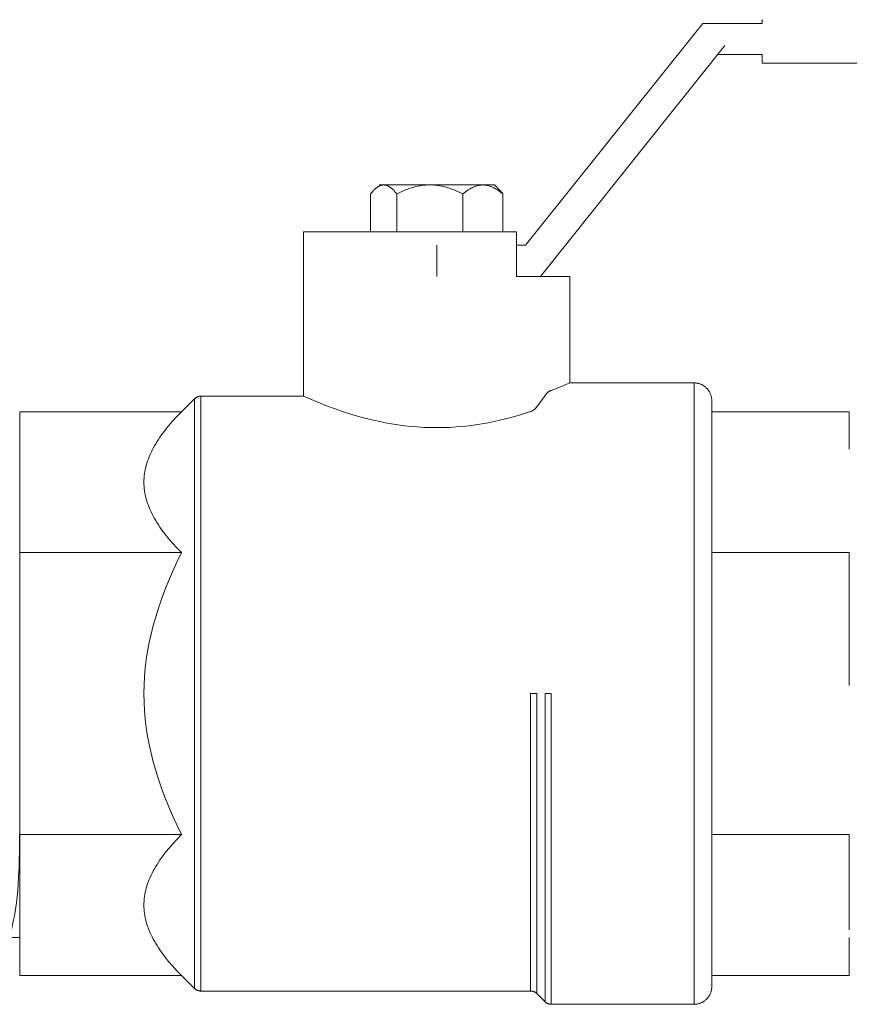
# Model space of a CAD drawing. Units: millimetres. Extents: x -1406 to 3034, y -2000 to 3167.
# Drawn here: x -690 to -597, y 193 to 304 of the extents above; entities that cross this region are included whole.
import ezdxf

# ---------------------------------------------------------------- set-up
doc = ezdxf.new("R2010")
doc.units = ezdxf.units.MM
for name, color, linetype, lineweight, true_color in [('Make2D$Visible$Curves$0', 7, 'Continuous', 0, 0xe6e6e6), ('Make2D$Visible$Curves$3DCOLOR40', 40, 'Continuous', 0, 0xffbf00), ('Make2D$Visible$Curves$3DCPCOLOR253', 7, 'Continuous', 0, 0xadadad)]:
    doc.layers.add(name, color=color, linetype=linetype, lineweight=lineweight, true_color=true_color)

msp = doc.modelspace()

# ---------------------------------------------------------------- linework, layer by layer
at = {"layer": 'Make2D$Visible$Curves$0'}
for points in [[(-606.52, 304.21), (-606.52, 303.79)], [(-613.2, 303.79), (-614, 302.79)], [(-606.52, 303.79), (-613.2, 303.79)], [(-633.2, 278.79), (-614, 302.79)], [(-610.72, 301.29), (-631.52, 275.29)], [(-611.52, 300.29), (-606.52, 300.29)], [(-606.52, 300.29), (-606.52, 299.88)], [(-606.52, 299.88), (-606.52, 299.29)], [(-606.52, 299.29), (-504.2, 299.29)], [(-643.2, 275.29), (-643.2, 278.79)], [(-634.2, 278.79), (-633.2, 278.79)], [(-631.52, 275.29), (-634.2, 275.29)]]:
    msp.add_lwpolyline(points, dxfattribs=at)
at = {"layer": 'Make2D$Visible$Curves$0', "color": 0}
for points in [[(-649.18, 285.59), (-649.2, 285.59), (-649.22, 285.59), (-649.24, 285.59), (-649.27, 285.59), (-649.29, 285.59), (-649.31, 285.58), (-649.33, 285.58), (-649.36, 285.58), (-649.38, 285.57), (-649.4, 285.57), (-649.42, 285.56), (-649.44, 285.56), (-649.47, 285.55), (-649.49, 285.54), (-649.51, 285.54), (-649.53, 285.53), (-649.55, 285.52), (-649.58, 285.51), (-649.6, 285.5), (-649.62, 285.49), (-649.66, 285.47), (-649.71, 285.45), (-649.75, 285.43), (-649.8, 285.4), (-649.84, 285.37), (-649.89, 285.34), (-649.93, 285.31), (-649.98, 285.28), (-650.03, 285.24), (-650.07, 285.21), (-650.12, 285.17), (-650.16, 285.12), (-650.21, 285.08), (-650.26, 285.03), (-650.31, 284.99), (-650.35, 284.94), (-650.45, 284.83), (-650.55, 284.71), (-650.65, 284.59)], [(-649.18, 285.59), (-649.7, 285.59)], [(-647.1, 285.59), (-649.18, 285.59)], [(-647.7, 284.59), (-647.81, 284.71), (-647.91, 284.83), (-648, 284.94), (-648.05, 284.99), (-648.1, 285.03), (-648.15, 285.08), (-648.19, 285.12), (-648.24, 285.17), (-648.29, 285.21), (-648.33, 285.24), (-648.38, 285.28), (-648.42, 285.31), (-648.47, 285.34), (-648.51, 285.37), (-648.56, 285.4), (-648.6, 285.43), (-648.65, 285.45), (-648.69, 285.47), (-648.74, 285.49), (-648.76, 285.5), (-648.78, 285.51), (-648.8, 285.52), (-648.83, 285.53), (-648.85, 285.54), (-648.87, 285.54), (-648.89, 285.55), (-648.91, 285.56), (-648.94, 285.56), (-648.96, 285.57), (-648.98, 285.57), (-649, 285.58), (-649.02, 285.58), (-649.05, 285.58), (-649.07, 285.59), (-649.09, 285.59), (-649.11, 285.59), (-649.13, 285.59), (-649.16, 285.59), (-649.18, 285.59)], [(-643.98, 285.59), (-644.09, 285.59), (-644.2, 285.59), (-644.43, 285.58), (-644.65, 285.56), (-644.87, 285.53), (-645.1, 285.49), (-645.32, 285.45), (-645.55, 285.4), (-645.77, 285.34), (-646, 285.28), (-646.24, 285.21), (-646.47, 285.12), (-646.71, 285.03), (-646.95, 284.94), (-647.2, 284.83), (-647.45, 284.71), (-647.7, 284.59)], [(-643.98, 285.59), (-647.1, 285.59)], [(-638, 285.59), (-643.98, 285.59)], [(-640.25, 284.59), (-640.51, 284.71), (-640.76, 284.83), (-641.01, 284.94), (-641.25, 285.03), (-641.49, 285.12), (-641.72, 285.21), (-641.95, 285.28), (-642.18, 285.34), (-642.41, 285.4), (-642.64, 285.45), (-642.86, 285.49), (-643.09, 285.53), (-643.31, 285.56), (-643.53, 285.58), (-643.75, 285.59), (-643.87, 285.59), (-643.98, 285.59)], [(-638, 285.59), (-638.07, 285.59), (-638.14, 285.59), (-638.2, 285.58), (-638.27, 285.58), (-638.34, 285.57), (-638.41, 285.56), (-638.47, 285.54), (-638.54, 285.53), (-638.61, 285.51), (-638.68, 285.49), (-638.74, 285.47), (-638.81, 285.45), (-638.88, 285.43), (-638.95, 285.4), (-639.02, 285.37), (-639.09, 285.34), (-639.15, 285.31), (-639.22, 285.28), (-639.29, 285.24), (-639.36, 285.21), (-639.44, 285.17), (-639.51, 285.12), (-639.58, 285.08), (-639.65, 285.03), (-639.8, 284.94), (-639.95, 284.83), (-640.1, 284.71), (-640.25, 284.59)], [(-636.7, 285.59), (-638, 285.59)], [(-635.75, 284.59), (-635.9, 284.71), (-636.06, 284.83), (-636.2, 284.94), (-636.35, 285.03), (-636.42, 285.08), (-636.5, 285.12), (-636.57, 285.17), (-636.64, 285.21), (-636.71, 285.24), (-636.78, 285.28), (-636.85, 285.31), (-636.92, 285.34), (-636.99, 285.37), (-637.05, 285.4), (-637.12, 285.43), (-637.19, 285.45), (-637.26, 285.47), (-637.33, 285.49), (-637.39, 285.51), (-637.46, 285.53), (-637.53, 285.54), (-637.6, 285.56), (-637.66, 285.57), (-637.73, 285.58), (-637.8, 285.58), (-637.87, 285.59), (-637.93, 285.59), (-638, 285.59)], [(-636.7, 285.59), (-636.13, 285.02)], [(-650.65, 284.59), (-650.65, 280.29)], [(-647.7, 284.59), (-647.7, 280.29)], [(-640.25, 284.59), (-640.25, 280.29)], [(-636.13, 285.02), (-636.03, 284.92), (-635.93, 284.81), (-635.84, 284.7), (-635.75, 284.59)], [(-635.75, 284.59), (-635.75, 280.29)]]:
    msp.add_lwpolyline(points, dxfattribs=at)
at = {"layer": 'Make2D$Visible$Curves$3DCOLOR40'}
for points in [[(-634.2, 280.29), (-658.2, 280.29)], [(-658.2, 261.79), (-658.2, 280.29)], [(-634.2, 275.29), (-634.2, 280.29)], [(-628.2, 275.29), (-631.52, 275.29)], [(-628.2, 275.29), (-628.2, 263.29)], [(-630.29, 262.45), (-629.24, 262.86), (-628.2, 263.29)], [(-614.2, 263.29), (-628.2, 263.29)], [(-614.2, 263.29), (-614.13, 263.29), (-614.06, 263.29), (-614, 263.28), (-613.93, 263.27), (-613.86, 263.26), (-613.79, 263.25), (-613.73, 263.23), (-613.66, 263.22), (-613.6, 263.2), (-613.53, 263.18), (-613.47, 263.15), (-613.4, 263.13), (-613.34, 263.1), (-613.28, 263.07), (-613.22, 263.03), (-613.16, 263), (-613.1, 262.96), (-613.05, 262.93), (-612.99, 262.88), (-612.94, 262.84), (-612.89, 262.8), (-612.84, 262.75), (-612.79, 262.71), (-612.74, 262.66), (-612.69, 262.61), (-612.65, 262.55), (-612.61, 262.5), (-612.57, 262.44), (-612.53, 262.39), (-612.49, 262.33), (-612.46, 262.27), (-612.43, 262.21), (-612.39, 262.15), (-612.37, 262.09), (-612.34, 262.03), (-612.32, 261.96), (-612.29, 261.9), (-612.28, 261.83), (-612.26, 261.76), (-612.24, 261.7), (-612.23, 261.63), (-612.22, 261.56), (-612.21, 261.5), (-612.21, 261.43), (-612.2, 261.36), (-612.2, 261.29)], [(-614.2, 263.29), (-614.2, 228.29)], [(-670.49, 261.5), (-670.47, 261.52), (-670.44, 261.55), (-670.42, 261.57), (-670.39, 261.59), (-670.36, 261.61), (-670.34, 261.63), (-670.31, 261.65), (-670.28, 261.66), (-670.25, 261.68), (-670.22, 261.69), (-670.19, 261.71), (-670.15, 261.72), (-670.12, 261.73), (-670.09, 261.74), (-670.06, 261.75), (-670.02, 261.76), (-669.99, 261.77), (-669.96, 261.78), (-669.92, 261.78), (-669.89, 261.79), (-669.86, 261.79), (-669.82, 261.79), (-669.79, 261.79)], [(-669.79, 228.29), (-669.79, 261.79)], [(-658.2, 261.79), (-669.79, 261.79)], [(-658.2, 261.79), (-657.04, 261.29), (-655.63, 260.72), (-654.76, 260.4), (-653.81, 260.07), (-652.76, 259.73), (-651.59, 259.4), (-650.97, 259.24), (-650.33, 259.08), (-649.66, 258.93), (-648.98, 258.8), (-648.28, 258.67), (-647.57, 258.56), (-646.85, 258.47), (-646.12, 258.39), (-645.39, 258.33), (-644.65, 258.28), (-643.92, 258.25), (-643.2, 258.25)], [(-631.91, 260.61), (-630.99, 261.89)], [(-630.99, 261.89), (-630.97, 261.92), (-630.94, 261.96), (-630.91, 262), (-630.88, 262.03), (-630.84, 262.07), (-630.81, 262.1), (-630.78, 262.14), (-630.74, 262.17), (-630.71, 262.2), (-630.67, 262.23), (-630.63, 262.26), (-630.6, 262.28), (-630.56, 262.31), (-630.52, 262.33), (-630.48, 262.36), (-630.44, 262.38), (-630.4, 262.4), (-630.37, 262.42), (-630.33, 262.43), (-630.29, 262.45)], [(-670.49, 261.5), (-671.95, 260.05)], [(-670.49, 261.5), (-670.49, 228.29)], [(-612.2, 261.29), (-612.2, 228.29)], [(-690.2, 260.05), (-690.2, 244.17)], [(-690.2, 260.05), (-671.95, 260.05)], [(-676.2, 252.11), (-676.2, 252.23), (-676.2, 252.35), (-676.18, 252.59), (-676.16, 252.83), (-676.13, 253.07), (-676.1, 253.3), (-676.05, 253.54), (-676, 253.78), (-675.94, 254.02), (-675.87, 254.26), (-675.79, 254.5), (-675.7, 254.74), (-675.61, 254.98), (-675.51, 255.22), (-675.4, 255.46), (-675.28, 255.7), (-675.15, 255.94), (-675.02, 256.19), (-674.87, 256.43), (-674.72, 256.68), (-674.56, 256.93), (-674.39, 257.18), (-674.21, 257.43), (-674.03, 257.68), (-673.83, 257.93), (-673.42, 258.45), (-672.97, 258.97), (-672.48, 259.5), (-671.95, 260.05)], [(-643.2, 258.25), (-642.48, 258.25), (-641.75, 258.28), (-641.02, 258.33), (-640.28, 258.39), (-639.56, 258.47), (-638.83, 258.56), (-638.12, 258.67), (-637.42, 258.8), (-636.74, 258.93), (-636.08, 259.08), (-635.44, 259.23), (-634.82, 259.4), (-633.66, 259.73), (-632.62, 260.06)], [(-631.91, 260.61), (-631.93, 260.58), (-631.95, 260.55), (-631.97, 260.52), (-632, 260.5), (-632.02, 260.47), (-632.05, 260.44), (-632.07, 260.42), (-632.1, 260.39), (-632.12, 260.36), (-632.15, 260.34), (-632.18, 260.32), (-632.2, 260.29), (-632.23, 260.27), (-632.26, 260.25), (-632.29, 260.23), (-632.32, 260.21), (-632.35, 260.19), (-632.39, 260.16), (-632.43, 260.14), (-632.46, 260.12), (-632.5, 260.11), (-632.54, 260.09), (-632.56, 260.08), (-632.58, 260.07), (-632.6, 260.07), (-632.62, 260.06)], [(-612.2, 260.05), (-596.7, 260.05)], [(-596.7, 255.83), (-596.7, 260.05)], [(-671.95, 244.17), (-672.48, 244.71), (-672.97, 245.24), (-673.42, 245.77), (-673.83, 246.28), (-674.03, 246.53), (-674.21, 246.79), (-674.39, 247.04), (-674.56, 247.29), (-674.72, 247.53), (-674.87, 247.78), (-675.02, 248.03), (-675.15, 248.27), (-675.28, 248.51), (-675.4, 248.75), (-675.51, 249), (-675.61, 249.24), (-675.7, 249.48), (-675.79, 249.72), (-675.87, 249.96), (-675.94, 250.19), (-676, 250.43), (-676.05, 250.67), (-676.1, 250.91), (-676.13, 251.15), (-676.16, 251.39), (-676.18, 251.63), (-676.2, 251.87), (-676.2, 251.99), (-676.2, 252.11)], [(-690.2, 244.17), (-690.2, 212.41)], [(-690.2, 244.17), (-671.95, 244.17)], [(-676.2, 228.29), (-676.18, 229.25), (-676.13, 230.21), (-676.05, 231.16), (-675.94, 232.12), (-675.79, 233.07), (-675.61, 234.03), (-675.4, 235), (-675.15, 235.97), (-674.87, 236.94), (-674.56, 237.93), (-674.21, 238.93), (-673.83, 239.95), (-673.42, 240.97), (-672.97, 242.02), (-672.48, 243.08), (-671.95, 244.17)], [(-612.2, 244.17), (-596.7, 244.17)], [(-596.7, 229.19), (-596.7, 244.17)], [(-671.95, 212.41), (-672.48, 213.5), (-672.97, 214.56), (-673.42, 215.61), (-673.83, 216.64), (-674.21, 217.65), (-674.56, 218.65), (-674.87, 219.64), (-675.15, 220.62), (-675.4, 221.59), (-675.61, 222.55), (-675.79, 223.51), (-675.94, 224.47), (-676.05, 225.42), (-676.13, 226.37), (-676.18, 227.33), (-676.2, 228.29)], [(-670.49, 228.29), (-670.49, 195.08)], [(-669.79, 194.79), (-669.79, 228.29)], [(-632.62, 228.29), (-632.62, 194.79)], [(-632.62, 228.29), (-631.91, 228.29)], [(-631.91, 194.5), (-631.91, 228.29)], [(-630.29, 228.29), (-630.99, 228.29)], [(-630.99, 228.29), (-630.99, 193.58)], [(-630.29, 193.29), (-630.29, 228.29)], [(-614.2, 228.29), (-614.2, 193.29)], [(-612.2, 228.29), (-612.2, 195.29)], [(-690.2, 212.41), (-690.2, 196.54)], [(-690.2, 212.41), (-671.95, 212.41)], [(-676.2, 204.48), (-676.2, 204.6), (-676.2, 204.72), (-676.18, 204.96), (-676.16, 205.2), (-676.13, 205.43), (-676.1, 205.67), (-676.05, 205.91), (-676, 206.15), (-675.94, 206.39), (-675.87, 206.63), (-675.79, 206.87), (-675.7, 207.11), (-675.61, 207.35), (-675.51, 207.59), (-675.4, 207.83), (-675.28, 208.07), (-675.15, 208.31), (-675.02, 208.56), (-674.87, 208.8), (-674.72, 209.05), (-674.56, 209.3), (-674.39, 209.55), (-674.21, 209.8), (-674.03, 210.05), (-673.83, 210.3), (-673.42, 210.82), (-672.97, 211.34), (-672.48, 211.87), (-671.95, 212.41)], [(-612.2, 212.41), (-596.7, 212.41)], [(-596.7, 201.69), (-596.7, 212.41)], [(-671.95, 196.54), (-672.48, 197.08), (-672.97, 197.61), (-673.42, 198.13), (-673.83, 198.65), (-674.03, 198.9), (-674.21, 199.16), (-674.39, 199.41), (-674.56, 199.65), (-674.72, 199.9), (-674.87, 200.15), (-675.02, 200.39), (-675.15, 200.64), (-675.28, 200.88), (-675.4, 201.12), (-675.51, 201.36), (-675.61, 201.61), (-675.7, 201.85), (-675.79, 202.08), (-675.87, 202.32), (-675.94, 202.56), (-676, 202.8), (-676.05, 203.04), (-676.1, 203.28), (-676.13, 203.52), (-676.16, 203.76), (-676.18, 204), (-676.2, 204.24), (-676.2, 204.36), (-676.2, 204.48)], [(-596.7, 196.54), (-596.7, 200.83)], [(-690.2, 196.54), (-671.95, 196.54)], [(-671.95, 196.54), (-670.49, 195.08)], [(-612.2, 196.54), (-596.7, 196.54)], [(-612.2, 195.29), (-612.2, 195.22), (-612.21, 195.15), (-612.21, 195.09), (-612.22, 195.02), (-612.23, 194.95), (-612.24, 194.88), (-612.26, 194.82), (-612.28, 194.75), (-612.29, 194.69), (-612.32, 194.62), (-612.34, 194.56), (-612.37, 194.49), (-612.39, 194.43), (-612.43, 194.37), (-612.46, 194.31), (-612.49, 194.25), (-612.53, 194.19), (-612.57, 194.14), (-612.61, 194.08), (-612.65, 194.03), (-612.69, 193.98), (-612.74, 193.93), (-612.79, 193.88), (-612.84, 193.83), (-612.89, 193.78), (-612.94, 193.74), (-612.99, 193.7), (-613.05, 193.66), (-613.1, 193.62), (-613.16, 193.58), (-613.22, 193.55), (-613.28, 193.52), (-613.34, 193.49), (-613.4, 193.46), (-613.47, 193.43), (-613.53, 193.41), (-613.6, 193.39), (-613.66, 193.37), (-613.73, 193.35), (-613.79, 193.33), (-613.86, 193.32), (-613.93, 193.31), (-614, 193.3), (-614.06, 193.3), (-614.13, 193.29), (-614.2, 193.29)], [(-669.79, 194.79), (-669.82, 194.79), (-669.86, 194.79), (-669.89, 194.8), (-669.92, 194.8), (-669.96, 194.81), (-669.99, 194.81), (-670.02, 194.82), (-670.06, 194.83), (-670.09, 194.84), (-670.12, 194.85), (-670.15, 194.86), (-670.19, 194.87), (-670.22, 194.89), (-670.25, 194.9), (-670.28, 194.92), (-670.31, 194.94), (-670.34, 194.96), (-670.36, 194.97), (-670.39, 194.99), (-670.42, 195.02), (-670.44, 195.04), (-670.47, 195.06), (-670.49, 195.08)], [(-669.79, 194.79), (-632.62, 194.79)], [(-631.91, 194.5), (-631.93, 194.52), (-631.96, 194.55), (-631.98, 194.57), (-632.01, 194.59), (-632.04, 194.61), (-632.07, 194.63), (-632.1, 194.65), (-632.13, 194.66), (-632.16, 194.68), (-632.19, 194.69), (-632.22, 194.71), (-632.25, 194.72), (-632.28, 194.73), (-632.31, 194.74), (-632.35, 194.75), (-632.38, 194.76), (-632.41, 194.77), (-632.45, 194.78), (-632.48, 194.78), (-632.51, 194.79), (-632.55, 194.79), (-632.58, 194.79), (-632.62, 194.79)], [(-631.91, 194.5), (-630.99, 193.58)], [(-630.29, 193.29), (-630.32, 193.29), (-630.36, 193.29), (-630.39, 193.3), (-630.42, 193.3), (-630.46, 193.31), (-630.49, 193.31), (-630.52, 193.32), (-630.56, 193.33), (-630.59, 193.34), (-630.62, 193.35), (-630.65, 193.36), (-630.69, 193.37), (-630.72, 193.39), (-630.75, 193.4), (-630.78, 193.42), (-630.81, 193.44), (-630.84, 193.46), (-630.86, 193.47), (-630.89, 193.49), (-630.92, 193.52), (-630.94, 193.54), (-630.97, 193.56), (-630.99, 193.58)], [(-630.29, 193.29), (-614.2, 193.29)]]:
    msp.add_lwpolyline(points, dxfattribs=at)
at = {"layer": 'Make2D$Visible$Curves$3DCPCOLOR253'}
for points in [[(-691.14, 201.69), (-691.01, 202.24), (-690.89, 202.79), (-690.8, 203.27), (-690.72, 203.75), (-690.57, 204.73), (-690.46, 205.72), (-690.38, 206.72), (-690.32, 207.72), (-690.27, 208.72), (-690.2, 213.69)], [(-690.2, 200.83), (-691.14, 200.83)]]:
    msp.add_lwpolyline(points, dxfattribs=at)

doc.saveas('drawing.dxf')
